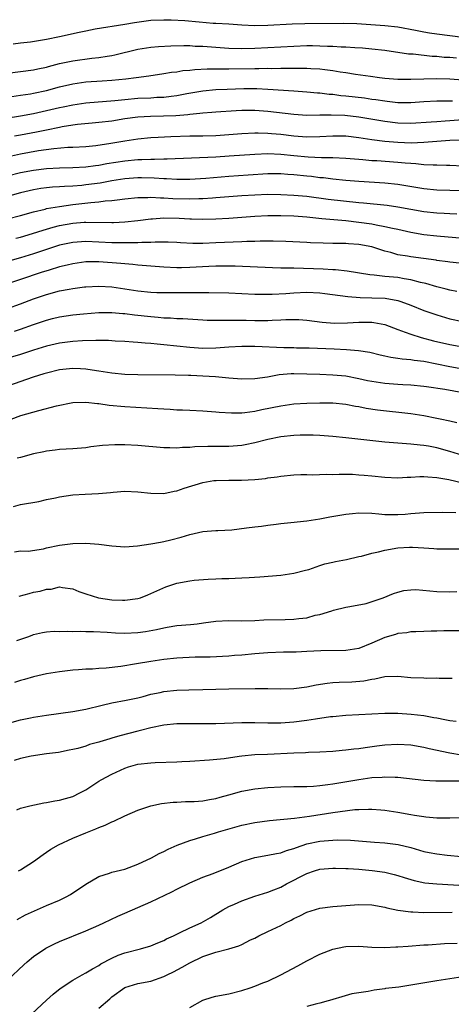
# Model space of a CAD drawing. Units: inches. Extents: x 2646000 to 2649000, y 1470527 to 1473000.
# Drawn here: x 2646117 to 2646183, y 1472252 to 1472404 of the extents above; entities that cross this region are included whole.
import ezdxf

# ---------------------------------------------------------------- set-up
doc = ezdxf.new("R2010")
doc.units = ezdxf.units.IN
doc.header["$MEASUREMENT"] = 0
doc.layers.add('LD26461470_2ft', color=202, linetype='Continuous')

msp = doc.modelspace()

# ---------------------------------------------------------------- linework, layer by layer
at = {"layer": 'LD26461470_2ft'}
for points, elevation in [([(2646115.83, 1472400.17), (2646117, 1472400.33), (2646118.5, 1472400.5), (2646121, 1472400.89), (2646123, 1472401.29), (2646125.99, 1472401.99), (2646127, 1472402.2), (2646128.48, 1472402.48), (2646133, 1472403.21), (2646134.52, 1472403.48), (2646136.28, 1472403.72), (2646137, 1472403.8), (2646139, 1472403.89), (2646140.14, 1472403.86), (2646142.26, 1472403.74), (2646144.45, 1472403.55), (2646146.62, 1472403.38), (2646147, 1472403.37), (2646149, 1472403.24), (2646151, 1472403.09), (2646153.01, 1472403.01), (2646155, 1472403.05), (2646158.75, 1472403.25), (2646160.7, 1472403.3), (2646166.67, 1472403.33), (2646168.72, 1472403.28), (2646170.84, 1472403.16), (2646173, 1472403), (2646175, 1472402.78), (2646177.7, 1472402.3), (2646179, 1472402.02), (2646179.86, 1472401.86), (2646181, 1472401.69), (2646183, 1472401.44), (2646185, 1472401.18)], 8748), ([(2646115, 1472395.64), (2646117, 1472395.94), (2646119, 1472396.2), (2646119.65, 1472396.35), (2646121, 1472396.61), (2646121.3, 1472396.7), (2646123, 1472397.13), (2646125, 1472397.57), (2646127.95, 1472397.95), (2646129, 1472398.06), (2646130.3, 1472398.3), (2646131, 1472398.4), (2646131.5, 1472398.5), (2646135, 1472399.34), (2646137, 1472399.67), (2646138.21, 1472399.79), (2646140.11, 1472399.89), (2646142.08, 1472399.92), (2646143, 1472399.9), (2646143.84, 1472399.84), (2646145, 1472399.81), (2646147, 1472399.65), (2646149, 1472399.51), (2646151, 1472399.48), (2646153, 1472399.53), (2646159, 1472399.84), (2646161, 1472399.9), (2646161.9, 1472399.9), (2646163, 1472399.89), (2646164.18, 1472399.82), (2646165, 1472399.81), (2646166.29, 1472399.71), (2646167, 1472399.69), (2646168.41, 1472399.59), (2646169.55, 1472399.55), (2646171, 1472399.42), (2646173, 1472399.19), (2646176.65, 1472398.65), (2646177.38, 1472398.62), (2646180.28, 1472398.28), (2646181, 1472398.26), (2646182.15, 1472398.15), (2646183, 1472398.11), (2646184.02, 1472398.02)], 8750), ([(2646115, 1472391.98), (2646117, 1472392.29), (2646118.51, 1472392.51), (2646119, 1472392.6), (2646121, 1472392.99), (2646123, 1472393.54), (2646125, 1472394.03), (2646127, 1472394.32), (2646129.53, 1472394.47), (2646131, 1472394.58), (2646133.19, 1472394.81), (2646134.74, 1472395), (2646136.72, 1472395.28), (2646139, 1472395.61), (2646140.19, 1472395.81), (2646141, 1472395.89), (2646141.95, 1472396.05), (2646143, 1472396.13), (2646143.76, 1472396.24), (2646145.67, 1472396.33), (2646147, 1472396.32), (2646147.66, 1472396.34), (2646149, 1472396.31), (2646153, 1472396.39), (2646153.61, 1472396.39), (2646155, 1472396.42), (2646155.6, 1472396.4), (2646157, 1472396.43), (2646157.58, 1472396.42), (2646159, 1472396.45), (2646159.57, 1472396.43), (2646161, 1472396.44), (2646161.61, 1472396.39), (2646163, 1472396.33), (2646163.78, 1472396.22), (2646165, 1472396.08), (2646166.11, 1472395.89), (2646167, 1472395.77), (2646168.47, 1472395.53), (2646170.82, 1472395.18), (2646172.17, 1472395), (2646173, 1472394.9), (2646175, 1472394.74), (2646177, 1472394.73), (2646179, 1472394.81), (2646181, 1472394.86), (2646183, 1472394.8), (2646185, 1472394.66)], 8752), ([(2646110.01, 1472387.99), (2646117, 1472389.09), (2646119, 1472389.47), (2646123, 1472390.37), (2646123.53, 1472390.47), (2646125, 1472390.8), (2646127, 1472391.1), (2646131.46, 1472391.46), (2646133, 1472391.63), (2646135, 1472391.81), (2646137, 1472391.89), (2646137.95, 1472391.95), (2646139, 1472391.98), (2646140.14, 1472392.14), (2646141, 1472392.23), (2646142.53, 1472392.53), (2646145, 1472392.96), (2646147, 1472393.14), (2646148.78, 1472393.22), (2646151.3, 1472393.3), (2646153.31, 1472393.31), (2646155, 1472393.23), (2646159, 1472392.93), (2646161, 1472392.81), (2646162.66, 1472392.66), (2646163, 1472392.65), (2646164.46, 1472392.46), (2646165, 1472392.43), (2646166.25, 1472392.25), (2646167, 1472392.19), (2646169.85, 1472391.85), (2646171, 1472391.68), (2646171.61, 1472391.61), (2646173, 1472391.39), (2646173.36, 1472391.36), (2646175, 1472391.17), (2646177, 1472391.17), (2646179, 1472391.32), (2646181, 1472391.41), (2646183, 1472391.43), (2646183.4, 1472391.4)], 8754), ([(2646185, 1472388.47), (2646183, 1472388.35), (2646182.28, 1472388.28), (2646181, 1472388.2), (2646180.12, 1472388.12), (2646177, 1472387.94), (2646175, 1472387.98), (2646173, 1472388.22), (2646169, 1472388.92), (2646166.85, 1472389.15), (2646164.77, 1472389.23), (2646163, 1472389.19), (2646161, 1472389.18), (2646159, 1472389.3), (2646155, 1472389.79), (2646153, 1472389.94), (2646151, 1472389.93), (2646150.12, 1472389.88), (2646147, 1472389.67), (2646146.39, 1472389.61), (2646145, 1472389.53), (2646144.54, 1472389.46), (2646143, 1472389.33), (2646142.72, 1472389.28), (2646140.88, 1472389.12), (2646138.96, 1472389.04), (2646136.98, 1472389.02), (2646135, 1472388.91), (2646133, 1472388.62), (2646131, 1472388.29), (2646129, 1472388.06), (2646127.98, 1472387.98), (2646125.76, 1472387.76), (2646125, 1472387.66), (2646123.41, 1472387.41), (2646123, 1472387.33), (2646121, 1472386.92), (2646119.42, 1472386.58), (2646117, 1472386.12), (2646116.04, 1472385.96)], 8756), ([(2646115.14, 1472382.86), (2646117, 1472383.24), (2646119.75, 1472383.75), (2646122.1, 1472384.1), (2646124.28, 1472384.28), (2646125, 1472384.3), (2646127, 1472384.41), (2646128.55, 1472384.55), (2646130.88, 1472384.88), (2646133, 1472385.25), (2646135, 1472385.55), (2646137, 1472385.75), (2646138.16, 1472385.84), (2646140.07, 1472385.93), (2646143, 1472386.01), (2646145, 1472386.04), (2646147, 1472386.1), (2646149, 1472386.22), (2646151, 1472386.4), (2646153, 1472386.49), (2646153.5, 1472386.5), (2646155, 1472386.45), (2646155.59, 1472386.41), (2646157, 1472386.27), (2646159, 1472386.03), (2646161, 1472385.89), (2646163, 1472385.94), (2646165, 1472386.05), (2646167, 1472386.01), (2646169, 1472385.77), (2646169.65, 1472385.65), (2646171, 1472385.45), (2646173, 1472385.19), (2646175, 1472385.03), (2646177.03, 1472384.97), (2646179, 1472385.03), (2646181, 1472385.19), (2646183, 1472385.36), (2646184.61, 1472385.39)], 8758), ([(2646115, 1472379.88), (2646117, 1472380.38), (2646119, 1472380.77), (2646121, 1472381.03), (2646123, 1472381.13), (2646125, 1472381.14), (2646127, 1472381.25), (2646128.53, 1472381.47), (2646129, 1472381.52), (2646130.24, 1472381.76), (2646133, 1472382.19), (2646135, 1472382.38), (2646135.62, 1472382.38), (2646137, 1472382.45), (2646137.56, 1472382.44), (2646139, 1472382.49), (2646139.51, 1472382.49), (2646147, 1472382.81), (2646149.06, 1472382.94), (2646153, 1472383.23), (2646155, 1472383.31), (2646157, 1472383.22), (2646159, 1472383.01), (2646161.19, 1472382.81), (2646163.27, 1472382.72), (2646165, 1472382.71), (2646167, 1472382.6), (2646169, 1472382.43), (2646169.61, 1472382.39), (2646171, 1472382.26), (2646171.79, 1472382.21), (2646175, 1472381.98), (2646176.14, 1472381.86), (2646177, 1472381.81), (2646177.79, 1472381.79), (2646179, 1472381.64), (2646180.44, 1472381.56), (2646181, 1472381.57), (2646182.48, 1472381.52), (2646183, 1472381.54), (2646185, 1472381.42)], 8760), ([(2646185, 1472377.56), (2646183, 1472377.6), (2646181, 1472377.67), (2646179, 1472377.88), (2646175, 1472378.56), (2646173, 1472378.76), (2646169, 1472378.99), (2646167, 1472379.15), (2646165, 1472379.36), (2646163.55, 1472379.55), (2646163, 1472379.59), (2646161.75, 1472379.75), (2646161, 1472379.81), (2646159, 1472380.04), (2646158.1, 1472380.1), (2646157, 1472380.19), (2646155, 1472380.18), (2646151.98, 1472379.98), (2646149, 1472379.77), (2646145.49, 1472379.49), (2646143, 1472379.33), (2646141, 1472379.31), (2646139.42, 1472379.42), (2646139, 1472379.42), (2646137.54, 1472379.54), (2646135.58, 1472379.58), (2646135, 1472379.58), (2646133, 1472379.41), (2646131, 1472379.09), (2646129.23, 1472378.77), (2646127, 1472378.47), (2646126.4, 1472378.4), (2646125, 1472378.3), (2646123.74, 1472378.26), (2646123, 1472378.19), (2646121.88, 1472378.12), (2646121, 1472378.03), (2646120.09, 1472377.91), (2646119, 1472377.74), (2646117, 1472377.27), (2646115, 1472376.69)], 8762), ([(2646115, 1472373.28), (2646117, 1472373.77), (2646119, 1472374.35), (2646120.76, 1472374.76), (2646121, 1472374.83), (2646123, 1472375.18), (2646125, 1472375.47), (2646127.78, 1472375.78), (2646129, 1472375.87), (2646130.02, 1472376.02), (2646131, 1472376.09), (2646131.83, 1472376.17), (2646133, 1472376.36), (2646135, 1472376.57), (2646136.56, 1472376.56), (2646137, 1472376.59), (2646138.48, 1472376.48), (2646139, 1472376.48), (2646140.39, 1472376.39), (2646143, 1472376.33), (2646144.39, 1472376.39), (2646145, 1472376.4), (2646146.51, 1472376.51), (2646147, 1472376.54), (2646151, 1472376.85), (2646153, 1472376.98), (2646155, 1472377.04), (2646157, 1472377.03), (2646159, 1472376.92), (2646161, 1472376.73), (2646164.31, 1472376.31), (2646169, 1472375.78), (2646169.73, 1472375.73), (2646173.35, 1472375.35), (2646175, 1472375.1), (2646177, 1472374.74), (2646179, 1472374.41), (2646181, 1472374.2), (2646182.15, 1472374.15), (2646183, 1472374.09), (2646184.05, 1472374.05)], 8764), ([(2646116.28, 1472370.28), (2646117, 1472370.47), (2646118.81, 1472371), (2646120.46, 1472371.54), (2646122.01, 1472371.99), (2646123, 1472372.24), (2646125, 1472372.62), (2646126.75, 1472372.75), (2646127, 1472372.76), (2646131, 1472372.69), (2646131.3, 1472372.7), (2646133, 1472372.78), (2646135.01, 1472373.01), (2646137, 1472373.28), (2646137.28, 1472373.28), (2646139, 1472373.41), (2646141.37, 1472373.36), (2646143, 1472373.27), (2646143.27, 1472373.27), (2646145, 1472373.21), (2646147, 1472373.25), (2646149, 1472373.36), (2646153, 1472373.69), (2646155, 1472373.8), (2646155.79, 1472373.79), (2646157, 1472373.8), (2646159, 1472373.71), (2646161, 1472373.55), (2646163.31, 1472373.31), (2646167.01, 1472372.99), (2646169, 1472372.76), (2646171, 1472372.48), (2646171.66, 1472372.34), (2646173, 1472372.11), (2646174.18, 1472371.82), (2646175, 1472371.65), (2646177, 1472371.21), (2646179, 1472370.88), (2646181, 1472370.66), (2646188.04, 1472370.04)], 8766), ([(2646184.47, 1472366.47), (2646183, 1472366.61), (2646182.67, 1472366.67), (2646181, 1472366.86), (2646180.89, 1472366.89), (2646177, 1472367.4), (2646176.5, 1472367.5), (2646175, 1472367.75), (2646173.92, 1472368.08), (2646173, 1472368.3), (2646171, 1472368.96), (2646169, 1472369.34), (2646167.42, 1472369.42), (2646167, 1472369.46), (2646165.46, 1472369.46), (2646165, 1472369.49), (2646163.5, 1472369.5), (2646161.57, 1472369.57), (2646161, 1472369.61), (2646157.76, 1472369.76), (2646155.82, 1472369.82), (2646155, 1472369.81), (2646153.82, 1472369.82), (2646153, 1472369.79), (2646151.77, 1472369.77), (2646151, 1472369.72), (2646149.68, 1472369.68), (2646147, 1472369.55), (2646145, 1472369.49), (2646143.49, 1472369.49), (2646141.59, 1472369.59), (2646141, 1472369.64), (2646139.69, 1472369.69), (2646139, 1472369.7), (2646137.7, 1472369.7), (2646137, 1472369.65), (2646135.64, 1472369.64), (2646135, 1472369.58), (2646133.58, 1472369.58), (2646133, 1472369.55), (2646131.59, 1472369.59), (2646131, 1472369.58), (2646129, 1472369.7), (2646127, 1472369.79), (2646125.69, 1472369.69), (2646125, 1472369.65), (2646123, 1472369.2), (2646119, 1472367.9), (2646117, 1472367.29), (2646114.61, 1472366.61)], 8768), ([(2646184.09, 1472362.09), (2646183, 1472362.28), (2646182.44, 1472362.44), (2646181, 1472362.8), (2646179.32, 1472363.32), (2646178.51, 1472363.49), (2646177, 1472363.9), (2646175.96, 1472364.04), (2646175, 1472364.22), (2646173, 1472364.42), (2646171.38, 1472364.62), (2646170.67, 1472364.67), (2646167.21, 1472365.21), (2646165.42, 1472365.42), (2646165, 1472365.43), (2646163.53, 1472365.53), (2646159, 1472365.66), (2646157.67, 1472365.67), (2646157, 1472365.7), (2646155.72, 1472365.72), (2646149.97, 1472365.97), (2646147.99, 1472365.99), (2646147, 1472365.97), (2646145.93, 1472365.93), (2646143, 1472365.77), (2646141.73, 1472365.73), (2646141, 1472365.73), (2646139, 1472365.83), (2646135, 1472366.16), (2646134.25, 1472366.25), (2646133, 1472366.34), (2646132.41, 1472366.41), (2646129, 1472366.65), (2646127, 1472366.63), (2646125, 1472366.35), (2646124.15, 1472366.15), (2646123, 1472365.86), (2646121.39, 1472365.39), (2646120.15, 1472365), (2646117, 1472363.94), (2646115, 1472363.29)], 8770), ([(2646115, 1472359.49), (2646117, 1472360.21), (2646119, 1472360.96), (2646121, 1472361.63), (2646123, 1472362.17), (2646124.47, 1472362.47), (2646125, 1472362.56), (2646126.81, 1472362.81), (2646127, 1472362.83), (2646129, 1472362.93), (2646131, 1472362.79), (2646135, 1472362.19), (2646137, 1472362), (2646137.95, 1472361.95), (2646139, 1472361.91), (2646139.91, 1472361.91), (2646141, 1472361.91), (2646141.93, 1472361.93), (2646143, 1472361.93), (2646143.96, 1472361.96), (2646145, 1472361.94), (2646145.94, 1472361.94), (2646149, 1472361.87), (2646153, 1472361.69), (2646155, 1472361.66), (2646155.67, 1472361.67), (2646157.79, 1472361.79), (2646159, 1472361.9), (2646161, 1472361.97), (2646163, 1472361.87), (2646163.79, 1472361.79), (2646167.33, 1472361.33), (2646169.19, 1472361.19), (2646171, 1472361.13), (2646173.04, 1472361.04), (2646175, 1472360.72), (2646175.45, 1472360.55), (2646177, 1472360.01), (2646179, 1472359.19), (2646181, 1472358.49), (2646183, 1472357.91), (2646185, 1472357.48)], 8772), ([(2646116.03, 1472355.97), (2646117, 1472356.3), (2646119, 1472357.02), (2646121, 1472357.69), (2646121.92, 1472357.92), (2646123, 1472358.18), (2646125, 1472358.49), (2646126.68, 1472358.68), (2646129, 1472358.87), (2646131, 1472358.87), (2646132.71, 1472358.71), (2646133, 1472358.69), (2646134.49, 1472358.49), (2646137, 1472358.23), (2646138.15, 1472358.15), (2646139, 1472358.06), (2646140.04, 1472358.04), (2646141, 1472357.96), (2646141.93, 1472357.93), (2646145, 1472357.72), (2646145.69, 1472357.69), (2646147.67, 1472357.67), (2646149, 1472357.7), (2646149.68, 1472357.68), (2646151, 1472357.69), (2646151.66, 1472357.66), (2646153, 1472357.65), (2646155, 1472357.64), (2646155.68, 1472357.68), (2646157, 1472357.71), (2646157.76, 1472357.76), (2646159.76, 1472357.76), (2646161, 1472357.67), (2646163.38, 1472357.38), (2646165.24, 1472357.24), (2646167.26, 1472357.26), (2646169, 1472357.35), (2646171, 1472357.35), (2646171.32, 1472357.32), (2646173.02, 1472357.02), (2646175, 1472356.27), (2646176.15, 1472355.85), (2646177, 1472355.51), (2646178.6, 1472355), (2646180.51, 1472354.51), (2646183, 1472353.95), (2646185, 1472353.59)], 8774), ([(2646185, 1472350.16), (2646183, 1472350.51), (2646179, 1472351.3), (2646177.49, 1472351.49), (2646177, 1472351.59), (2646175.67, 1472351.67), (2646175, 1472351.8), (2646173.92, 1472351.92), (2646173, 1472352.15), (2646172.3, 1472352.3), (2646170.69, 1472352.69), (2646168.95, 1472352.95), (2646167.13, 1472353.13), (2646165.23, 1472353.23), (2646161.35, 1472353.35), (2646161, 1472353.37), (2646159.4, 1472353.39), (2646159, 1472353.42), (2646157.45, 1472353.45), (2646153, 1472353.62), (2646151.63, 1472353.63), (2646151, 1472353.63), (2646149, 1472353.54), (2646147, 1472353.38), (2646145, 1472353.33), (2646143, 1472353.46), (2646139, 1472353.9), (2646137.97, 1472353.97), (2646137, 1472354.09), (2646136.13, 1472354.13), (2646135, 1472354.25), (2646134.28, 1472354.28), (2646133, 1472354.38), (2646131.54, 1472354.46), (2646130.53, 1472354.53), (2646129, 1472354.54), (2646128.56, 1472354.56), (2646126.5, 1472354.5), (2646125, 1472354.4), (2646123, 1472354.15), (2646121, 1472353.7), (2646119, 1472353.07), (2646117, 1472352.42), (2646111.26, 1472350.74)], 8776), ([(2646185, 1472346.52), (2646182.22, 1472347), (2646179.42, 1472347.42), (2646179, 1472347.5), (2646177, 1472347.69), (2646175.76, 1472347.76), (2646175, 1472347.77), (2646173, 1472347.92), (2646171, 1472348.23), (2646170.36, 1472348.36), (2646169, 1472348.68), (2646167, 1472349.08), (2646165, 1472349.24), (2646163, 1472349.3), (2646161, 1472349.39), (2646159, 1472349.43), (2646158.59, 1472349.41), (2646156.74, 1472349.26), (2646154.94, 1472348.94), (2646153, 1472348.65), (2646151, 1472348.6), (2646149, 1472348.78), (2646146.98, 1472348.98), (2646145, 1472349.09), (2646143.16, 1472349.16), (2646142.82, 1472349.18), (2646140.76, 1472349.24), (2646135, 1472349.26), (2646133, 1472349.33), (2646131, 1472349.53), (2646130.38, 1472349.62), (2646129, 1472349.86), (2646128, 1472350), (2646127, 1472350.17), (2646126.22, 1472350.22), (2646125, 1472350.26), (2646123, 1472350.03), (2646121, 1472349.54), (2646120.59, 1472349.41), (2646118.91, 1472348.91), (2646115, 1472347.52)], 8778), ([(2646115.53, 1472342.47), (2646117.01, 1472343.01), (2646119.81, 1472343.81), (2646122.51, 1472344.51), (2646125, 1472345.01), (2646127, 1472345.06), (2646128.84, 1472344.84), (2646129, 1472344.84), (2646130.62, 1472344.62), (2646133, 1472344.42), (2646138.11, 1472344.1), (2646139, 1472344.03), (2646139.98, 1472343.98), (2646141, 1472343.91), (2646141.88, 1472343.88), (2646143, 1472343.83), (2646145, 1472343.75), (2646145.69, 1472343.69), (2646147, 1472343.6), (2646147.53, 1472343.53), (2646149.41, 1472343.41), (2646151, 1472343.44), (2646151.49, 1472343.49), (2646153, 1472343.71), (2646154.07, 1472343.93), (2646157, 1472344.52), (2646159, 1472344.8), (2646161, 1472344.9), (2646163, 1472344.95), (2646165, 1472344.96), (2646167, 1472344.78), (2646168.48, 1472344.48), (2646169, 1472344.4), (2646170.15, 1472344.15), (2646171.89, 1472343.89), (2646177, 1472343.31), (2646179.01, 1472343.01), (2646181, 1472342.63), (2646181.49, 1472342.51), (2646183, 1472342.2), (2646184.07, 1472341.93)], 8780), ([(2646185, 1472336.86), (2646183, 1472337.46), (2646181, 1472338.03), (2646179.71, 1472338.29), (2646179, 1472338.41), (2646178.44, 1472338.44), (2646177, 1472338.6), (2646175, 1472338.74), (2646173, 1472338.93), (2646169.32, 1472339.32), (2646167, 1472339.59), (2646165, 1472339.81), (2646163, 1472339.95), (2646161.99, 1472339.99), (2646161, 1472340.01), (2646159.99, 1472339.99), (2646159, 1472339.95), (2646157, 1472339.73), (2646155, 1472339.32), (2646153, 1472338.81), (2646151.5, 1472338.5), (2646151, 1472338.41), (2646149, 1472338.25), (2646145.76, 1472338.24), (2646143.81, 1472338.19), (2646143, 1472338.1), (2646141.91, 1472338.09), (2646141, 1472338), (2646139.95, 1472338.05), (2646139, 1472338.06), (2646135, 1472338.4), (2646133, 1472338.51), (2646131.49, 1472338.51), (2646129.6, 1472338.4), (2646127.8, 1472338.2), (2646127, 1472338.07), (2646125, 1472337.89), (2646123, 1472337.77), (2646122.33, 1472337.67), (2646121, 1472337.53), (2646120.58, 1472337.42), (2646119, 1472337.11), (2646117, 1472336.58), (2646116.46, 1472336.46)], 8782), ([(2646115.89, 1472329), (2646117, 1472329.31), (2646119.81, 1472329.81), (2646121, 1472330.08), (2646122.35, 1472330.35), (2646123, 1472330.51), (2646125, 1472330.81), (2646126.93, 1472330.93), (2646128.98, 1472331.02), (2646130.82, 1472331.18), (2646131.23, 1472331.23), (2646133, 1472331.38), (2646135, 1472331.3), (2646137, 1472331.07), (2646139, 1472331.04), (2646140.61, 1472331.39), (2646141, 1472331.44), (2646142.14, 1472331.86), (2646145, 1472332.73), (2646146.71, 1472333), (2646147.04, 1472333.04), (2646149, 1472333.06), (2646150.95, 1472333.05), (2646153, 1472333.18), (2646154.66, 1472333.35), (2646155, 1472333.42), (2646156.42, 1472333.58), (2646157, 1472333.7), (2646159, 1472333.89), (2646160.07, 1472333.93), (2646161, 1472333.93), (2646161.9, 1472333.9), (2646164.01, 1472333.99), (2646165, 1472333.97), (2646165.99, 1472334.01), (2646167, 1472333.98), (2646168.02, 1472333.98), (2646169, 1472333.91), (2646169.83, 1472333.83), (2646171, 1472333.75), (2646173, 1472333.55), (2646175, 1472333.45), (2646176.46, 1472333.54), (2646177, 1472333.55), (2646178.36, 1472333.64), (2646179, 1472333.65), (2646179.59, 1472333.59), (2646181, 1472333.51), (2646182.84, 1472333.16), (2646185, 1472332.65)], 8784), ([(2646116.03, 1472322.03), (2646117, 1472322.21), (2646118.17, 1472322.17), (2646120.51, 1472322.51), (2646121, 1472322.65), (2646123, 1472323.07), (2646125, 1472323.36), (2646127, 1472323.38), (2646129, 1472323.21), (2646131, 1472322.96), (2646133, 1472322.83), (2646134.97, 1472322.97), (2646137, 1472323.27), (2646138.48, 1472323.52), (2646139, 1472323.63), (2646140.12, 1472323.88), (2646141.69, 1472324.31), (2646143, 1472324.74), (2646145, 1472325.17), (2646147, 1472325.32), (2646147.32, 1472325.32), (2646149.46, 1472325.46), (2646151.72, 1472325.72), (2646153, 1472325.9), (2646154.02, 1472326.02), (2646155, 1472326.16), (2646156.3, 1472326.3), (2646157, 1472326.39), (2646158.55, 1472326.55), (2646161, 1472326.84), (2646163, 1472327.15), (2646164.55, 1472327.45), (2646167, 1472327.87), (2646168.04, 1472327.96), (2646169, 1472328.07), (2646171, 1472328.01), (2646172.08, 1472327.92), (2646173, 1472327.81), (2646174.19, 1472327.81), (2646175, 1472327.77), (2646176.13, 1472327.87), (2646177, 1472327.93), (2646179, 1472328.09), (2646181.84, 1472328.16), (2646183.9, 1472328.1)], 8786), ([(2646116.75, 1472315.25), (2646118.33, 1472315.67), (2646119, 1472315.83), (2646120.01, 1472315.99), (2646121, 1472316.31), (2646121.67, 1472316.33), (2646123, 1472316.66), (2646123.42, 1472316.58), (2646125, 1472316.36), (2646125.93, 1472315.93), (2646127, 1472315.57), (2646128.97, 1472314.97), (2646131, 1472314.69), (2646132.64, 1472314.64), (2646133, 1472314.61), (2646135, 1472314.86), (2646135.43, 1472315), (2646136.54, 1472315.46), (2646137, 1472315.64), (2646137.92, 1472316.08), (2646139.35, 1472316.65), (2646141, 1472317.21), (2646143, 1472317.61), (2646143.69, 1472317.69), (2646145.86, 1472317.86), (2646147, 1472317.88), (2646147.93, 1472317.93), (2646149, 1472317.95), (2646150.01, 1472318.01), (2646151, 1472318.04), (2646152.12, 1472318.12), (2646153.79, 1472318.21), (2646157, 1472318.49), (2646159, 1472318.75), (2646160.79, 1472319.21), (2646161.33, 1472319.33), (2646163, 1472319.93), (2646163.78, 1472320.22), (2646165, 1472320.47), (2646165.43, 1472320.57), (2646167.11, 1472320.89), (2646169, 1472321.33), (2646169.41, 1472321.41), (2646171, 1472321.83), (2646172.04, 1472322.04), (2646173, 1472322.3), (2646175, 1472322.65), (2646176.79, 1472322.79), (2646177, 1472322.79), (2646177.24, 1472322.76), (2646179, 1472322.68), (2646180.56, 1472322.56), (2646181, 1472322.51), (2646184.5, 1472322.5)], 8788), ([(2646116.42, 1472308.42), (2646118.09, 1472309), (2646118.76, 1472309.24), (2646119, 1472309.35), (2646120.36, 1472309.64), (2646121, 1472309.74), (2646122.17, 1472309.83), (2646123, 1472309.8), (2646124.15, 1472309.85), (2646125, 1472309.79), (2646126.16, 1472309.84), (2646127, 1472309.81), (2646128.21, 1472309.79), (2646130.32, 1472309.68), (2646131.59, 1472309.59), (2646133, 1472309.55), (2646135, 1472309.64), (2646136.18, 1472309.82), (2646137.88, 1472310.12), (2646139, 1472310.39), (2646139.54, 1472310.46), (2646141, 1472310.7), (2646143.12, 1472310.88), (2646144.16, 1472311), (2646145.12, 1472311.12), (2646147, 1472311.4), (2646149, 1472311.5), (2646151, 1472311.45), (2646153, 1472311.48), (2646154.42, 1472311.58), (2646157.67, 1472311.67), (2646159, 1472311.68), (2646159.8, 1472311.8), (2646161, 1472311.91), (2646162.3, 1472312.3), (2646163, 1472312.44), (2646164.83, 1472313), (2646165.1, 1472313.1), (2646167, 1472313.55), (2646167.63, 1472313.63), (2646170.13, 1472314.13), (2646172.77, 1472315), (2646174.34, 1472315.67), (2646175, 1472315.87), (2646175.9, 1472316.1), (2646177, 1472316.23), (2646177.76, 1472316.24), (2646179.92, 1472316.08), (2646181, 1472315.96), (2646183, 1472315.91), (2646184.07, 1472315.93)], 8790), ([(2646187, 1472309.89), (2646182.08, 1472309.92), (2646181, 1472309.86), (2646180.14, 1472309.86), (2646179, 1472309.79), (2646177.77, 1472309.77), (2646177, 1472309.73), (2646176.39, 1472309.61), (2646175, 1472309.49), (2646174.64, 1472309.36), (2646173, 1472308.88), (2646171, 1472307.99), (2646169, 1472307.21), (2646167, 1472306.86), (2646163.17, 1472306.83), (2646161, 1472306.71), (2646159.36, 1472306.64), (2646159, 1472306.61), (2646157.4, 1472306.6), (2646155, 1472306.54), (2646153, 1472306.39), (2646151, 1472306.17), (2646149.9, 1472306.1), (2646149, 1472306.01), (2646146.12, 1472305.88), (2646143.85, 1472305.85), (2646141, 1472305.72), (2646139, 1472305.52), (2646137, 1472305.21), (2646134.82, 1472304.82), (2646132.42, 1472304.42), (2646130.17, 1472304.17), (2646129, 1472304.13), (2646128.03, 1472304.03), (2646127, 1472304.01), (2646125.91, 1472303.91), (2646125, 1472303.85), (2646123, 1472303.62), (2646121, 1472303.29), (2646119.66, 1472303), (2646119, 1472302.85), (2646117.57, 1472302.43), (2646117, 1472302.29), (2646116.04, 1472301.96)], 8792), ([(2646115, 1472295.64), (2646117, 1472296.21), (2646118.54, 1472296.54), (2646119, 1472296.65), (2646121, 1472296.96), (2646125, 1472297.51), (2646127, 1472297.88), (2646129.52, 1472298.48), (2646131, 1472298.81), (2646133.22, 1472299.22), (2646135, 1472299.61), (2646135.82, 1472299.82), (2646137, 1472300.14), (2646138.44, 1472300.44), (2646139, 1472300.57), (2646141, 1472300.78), (2646142.85, 1472300.85), (2646145, 1472300.89), (2646149, 1472301), (2646153.06, 1472301.06), (2646155, 1472301.06), (2646156.99, 1472301.01), (2646159, 1472301.05), (2646161, 1472301.29), (2646162.42, 1472301.58), (2646164.14, 1472301.86), (2646165, 1472301.95), (2646165.99, 1472302.01), (2646167.93, 1472302.07), (2646169.78, 1472302.22), (2646171, 1472302.48), (2646171.48, 1472302.52), (2646173, 1472302.86), (2646175, 1472302.93), (2646177, 1472302.74), (2646179, 1472302.66), (2646179.36, 1472302.64), (2646181, 1472302.67), (2646181.37, 1472302.63), (2646183, 1472302.61), (2646183.38, 1472302.62)], 8794), ([(2646183.98, 1472295.98), (2646183, 1472296.04), (2646182.24, 1472296.24), (2646181, 1472296.45), (2646180.55, 1472296.55), (2646179, 1472296.82), (2646177.05, 1472297.05), (2646175, 1472297.17), (2646173, 1472297.17), (2646171, 1472297.1), (2646167, 1472296.88), (2646165, 1472296.69), (2646164.66, 1472296.66), (2646162.33, 1472296.33), (2646161, 1472296.11), (2646159, 1472295.84), (2646157, 1472295.68), (2646155, 1472295.68), (2646153, 1472295.77), (2646151.75, 1472295.75), (2646151, 1472295.77), (2646149.7, 1472295.7), (2646147, 1472295.62), (2646143.6, 1472295.6), (2646143, 1472295.61), (2646141, 1472295.58), (2646139, 1472295.38), (2646137, 1472294.97), (2646135.44, 1472294.56), (2646135, 1472294.47), (2646132.23, 1472293.77), (2646131, 1472293.38), (2646130.69, 1472293.31), (2646129.16, 1472292.84), (2646129, 1472292.78), (2646127.57, 1472292.43), (2646127, 1472292.19), (2646125.81, 1472291.81), (2646125, 1472291.64), (2646124.45, 1472291.55), (2646122.81, 1472291.19), (2646120.98, 1472290.98), (2646118.64, 1472290.64), (2646117, 1472290.26), (2646115.98, 1472289.98)], 8796), ([(2646116.4, 1472282.4), (2646117, 1472282.64), (2646118.43, 1472283), (2646120.55, 1472283.45), (2646121, 1472283.49), (2646122.24, 1472283.76), (2646123, 1472283.88), (2646123.88, 1472284.12), (2646125, 1472284.45), (2646126.12, 1472285), (2646127, 1472285.47), (2646129, 1472286.79), (2646129.36, 1472287), (2646131, 1472287.86), (2646133, 1472288.8), (2646133.58, 1472289), (2646135, 1472289.39), (2646137, 1472289.63), (2646137.66, 1472289.66), (2646141, 1472289.75), (2646141.81, 1472289.81), (2646143, 1472289.87), (2646146.06, 1472290.06), (2646148.27, 1472290.27), (2646150.61, 1472290.61), (2646151, 1472290.68), (2646153, 1472290.87), (2646154.94, 1472290.94), (2646159, 1472291.13), (2646160.81, 1472291.19), (2646161.24, 1472291.24), (2646163, 1472291.29), (2646165, 1472291.41), (2646166.45, 1472291.55), (2646167, 1472291.59), (2646168.24, 1472291.76), (2646169, 1472291.83), (2646169.96, 1472291.96), (2646171.78, 1472292.22), (2646173, 1472292.36), (2646175, 1472292.46), (2646177, 1472292.35), (2646179, 1472292.03), (2646179.83, 1472291.83), (2646183, 1472291.12), (2646184.81, 1472290.81)], 8798), ([(2646116.67, 1472273), (2646117, 1472273.17), (2646119, 1472274.45), (2646120.47, 1472275.53), (2646121, 1472275.86), (2646121.66, 1472276.34), (2646122.81, 1472277), (2646125, 1472278.03), (2646127, 1472278.86), (2646128.56, 1472279.44), (2646129, 1472279.64), (2646129.99, 1472280.01), (2646131, 1472280.51), (2646131.35, 1472280.65), (2646133, 1472281.43), (2646135, 1472282.32), (2646137, 1472283.01), (2646138.64, 1472283.36), (2646140.44, 1472283.56), (2646141, 1472283.57), (2646142.36, 1472283.64), (2646143, 1472283.64), (2646143.67, 1472283.67), (2646145, 1472283.76), (2646146.04, 1472283.96), (2646147, 1472284.1), (2646147.69, 1472284.31), (2646149, 1472284.67), (2646151, 1472285.24), (2646153, 1472285.6), (2646155, 1472285.8), (2646157, 1472285.93), (2646159, 1472285.98), (2646159.96, 1472285.96), (2646161, 1472285.98), (2646162.01, 1472286.01), (2646163, 1472286.1), (2646164.25, 1472286.25), (2646165, 1472286.37), (2646169, 1472287.06), (2646171, 1472287.33), (2646172.58, 1472287.42), (2646173, 1472287.46), (2646174.61, 1472287.39), (2646175, 1472287.4), (2646179, 1472286.95), (2646180.83, 1472286.83), (2646185, 1472286.83)], 8800), ([(2646116.47, 1472265.53), (2646117.76, 1472266.24), (2646119.13, 1472266.87), (2646121, 1472267.64), (2646123, 1472268.51), (2646124, 1472269), (2646124.65, 1472269.35), (2646127.04, 1472270.96), (2646129, 1472272.15), (2646130.66, 1472272.66), (2646131, 1472272.79), (2646133, 1472273.26), (2646135, 1472274.01), (2646137.11, 1472275), (2646138.32, 1472275.68), (2646139, 1472275.98), (2646139.66, 1472276.34), (2646141.07, 1472276.93), (2646143, 1472277.66), (2646143.91, 1472277.91), (2646145, 1472278.27), (2646146.8, 1472278.8), (2646147.44, 1472279), (2646151, 1472280.03), (2646153, 1472280.45), (2646155.26, 1472280.74), (2646159.12, 1472281.12), (2646161.42, 1472281.42), (2646165, 1472281.95), (2646166.13, 1472282.13), (2646168.41, 1472282.41), (2646169, 1472282.45), (2646170.5, 1472282.5), (2646171, 1472282.49), (2646172.39, 1472282.39), (2646173, 1472282.32), (2646175, 1472282.02), (2646177, 1472281.66), (2646177.58, 1472281.58), (2646179, 1472281.34), (2646179.32, 1472281.32), (2646181, 1472281.17), (2646183, 1472281.15), (2646185, 1472281.19)], 8802), ([(2646115, 1472256.19), (2646117.47, 1472258.53), (2646118, 1472259), (2646119, 1472259.82), (2646120.89, 1472261.11), (2646122.23, 1472261.77), (2646123, 1472262.11), (2646127, 1472263.76), (2646129, 1472264.63), (2646129.81, 1472265), (2646131.96, 1472266.04), (2646133, 1472266.51), (2646137, 1472268.22), (2646140.23, 1472269.77), (2646141, 1472270.16), (2646143, 1472271.16), (2646145, 1472272.02), (2646146.6, 1472272.6), (2646149, 1472273.54), (2646151, 1472274.41), (2646153, 1472275.05), (2646155, 1472275.38), (2646156.33, 1472275.67), (2646157, 1472275.77), (2646157.88, 1472276.12), (2646159, 1472276.43), (2646159.4, 1472276.6), (2646161, 1472277.13), (2646163, 1472277.56), (2646165, 1472277.72), (2646165.75, 1472277.75), (2646167.71, 1472277.71), (2646169.56, 1472277.56), (2646171.39, 1472277.39), (2646173, 1472277.29), (2646175.06, 1472277.06), (2646177, 1472276.57), (2646177.64, 1472276.36), (2646179, 1472275.96), (2646179.82, 1472275.82), (2646181, 1472275.59), (2646182.59, 1472275.41), (2646184.79, 1472275.21)], 8804), ([(2646118.71, 1472251), (2646121, 1472253.11), (2646121.99, 1472254.01), (2646123.08, 1472254.92), (2646125, 1472256.17), (2646126.44, 1472257), (2646127, 1472257.29), (2646128.05, 1472257.95), (2646129, 1472258.43), (2646129.33, 1472258.67), (2646131, 1472259.55), (2646131.98, 1472260.02), (2646133, 1472260.38), (2646135.44, 1472261), (2646137, 1472261.47), (2646138.07, 1472261.93), (2646139, 1472262.3), (2646139.45, 1472262.55), (2646140.49, 1472263), (2646141, 1472263.25), (2646141.44, 1472263.44), (2646143, 1472264.21), (2646144.76, 1472265), (2646146.18, 1472265.82), (2646148.11, 1472267), (2646149, 1472267.5), (2646149.88, 1472267.88), (2646151, 1472268.39), (2646153, 1472269.09), (2646155, 1472269.7), (2646155.92, 1472270.08), (2646157, 1472270.5), (2646157.89, 1472271), (2646161, 1472272.61), (2646162.17, 1472273), (2646163, 1472273.24), (2646165, 1472273.41), (2646165.39, 1472273.39), (2646167, 1472273.38), (2646167.35, 1472273.35), (2646169, 1472273.27), (2646171.07, 1472273.07), (2646173, 1472272.79), (2646174.45, 1472272.45), (2646175, 1472272.3), (2646175.97, 1472271.97), (2646177, 1472271.64), (2646177.49, 1472271.49), (2646179.15, 1472271.15), (2646180.98, 1472270.98), (2646185.26, 1472270.74)], 8806), ([(2646129, 1472251.87), (2646130.69, 1472253.31), (2646131, 1472253.6), (2646133, 1472255.06), (2646135, 1472255.65), (2646137, 1472256.04), (2646139, 1472256.73), (2646139.52, 1472257), (2646140.53, 1472257.47), (2646141.83, 1472258.17), (2646143, 1472258.87), (2646145, 1472259.81), (2646146.25, 1472260.25), (2646147, 1472260.49), (2646149, 1472261.01), (2646150.54, 1472261.46), (2646151, 1472261.68), (2646152.37, 1472262.37), (2646153, 1472262.66), (2646153.64, 1472263), (2646155, 1472263.66), (2646157, 1472264.61), (2646157.73, 1472265), (2646158.59, 1472265.41), (2646159, 1472265.65), (2646159.93, 1472266.07), (2646161, 1472266.66), (2646163, 1472267.24), (2646165, 1472267.49), (2646167, 1472267.67), (2646169, 1472267.81), (2646171, 1472267.75), (2646173, 1472267.42), (2646173.32, 1472267.32), (2646175, 1472266.95), (2646177, 1472266.67), (2646177.32, 1472266.68), (2646179, 1472266.61), (2646183.34, 1472266.66)], 8808), ([(2646143, 1472251.99), (2646145, 1472253.1), (2646146.43, 1472253.57), (2646147, 1472253.71), (2646149, 1472254.1), (2646151, 1472254.6), (2646152.28, 1472255), (2646153, 1472255.24), (2646154.23, 1472255.77), (2646155, 1472256.05), (2646157, 1472256.98), (2646159.6, 1472258.4), (2646161, 1472259.15), (2646163, 1472260.16), (2646165, 1472260.93), (2646166.71, 1472261.29), (2646167, 1472261.34), (2646169, 1472261.39), (2646171, 1472261.26), (2646173, 1472261.2), (2646174.7, 1472261.3), (2646175, 1472261.31), (2646176.57, 1472261.43), (2646179, 1472261.61), (2646179.64, 1472261.64), (2646182.19, 1472261.81), (2646184.12, 1472261.88)], 8810), ([(2646187, 1472257), (2646181, 1472256.08), (2646177, 1472255.4), (2646175.13, 1472255.13), (2646173.12, 1472254.88), (2646173, 1472254.85), (2646171.34, 1472254.66), (2646170.46, 1472254.46), (2646169, 1472254.25), (2646167.94, 1472254.06), (2646166.37, 1472253.63), (2646165, 1472253.22), (2646164.84, 1472253.16), (2646164.3, 1472253), (2646163, 1472252.65), (2646162.55, 1472252.55), (2646161, 1472252.11)], 8812)]:
    msp.add_lwpolyline(points, dxfattribs=dict(at, elevation=elevation))

doc.saveas('drawing.dxf')
